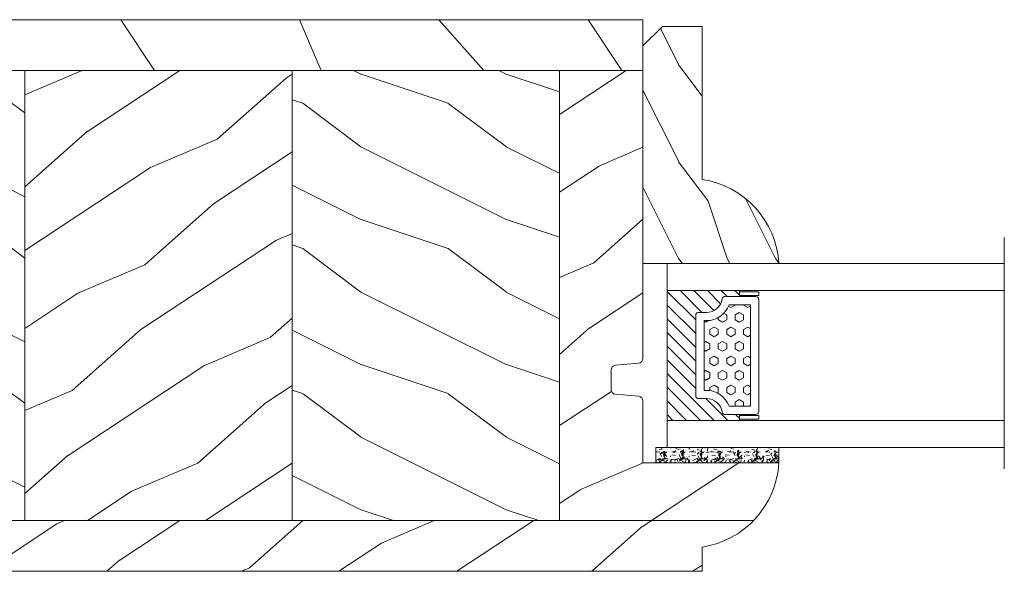
# Model space of a CAD drawing. Units: millimetres. Extents: x 130 to 570, y -34 to 173.
# Drawn here: x 342 to 346, y 115 to 117 of the extents above; entities that cross this region are included whole.
import ezdxf

# ---------------------------------------------------------------- set-up
doc = ezdxf.new("R2010")
doc.units = ezdxf.units.MM
doc.header["$MEASUREMENT"] = 0
doc.layers.get('0').update_dxf_attribs({"lineweight": 18})
pattern_1 = [(216.8699, (-109.5985448762522, 25.28080903545097), (44.99999876736678, 30.00000184894975), [7.5, -67.5]), (206.5651, (-100.5985448762522, 20.78080903545097), (-14.99998736911361, -15.00001964094571), [16.77051, -16.77051]), (198.4349, (-100.5985448762522, 13.28080903545097), (-30.00000651889442, -14.99997604834062), [9.48684, -37.94733])]
pattern_2 = [(336.8699, (-131.5889259330187, 7.976961458157604), (-48.48076309845398, 23.97114117833321), [7.5, -67.5]), (326.5651, (-132.1918116159886, 18.02119009221755), (20.49039175088132, -5.490360297625255), [16.77051, -16.77051]), (318.4349, (-125.6966210876054, 21.77119009221755), (27.99036357346829, -18.48077973489104), [9.486839999999981, -37.94732999999992])]
pattern_3 = [(336.8699, (-15.99038105676658, -2.303847577293357), (-48.48076309845399, 23.97114117833321), [7.5, -67.5]), (326.5651, (-16.5932667397366, 7.740381056766592), (20.49039175088132, -5.490360297625257), [16.77051, -16.77051]), (318.4349, (-10.09807621135331, 11.49038105676659), (27.99036357346829, -18.48077973489104), [9.486839999999999, -37.94732999999999])]

# ---------------------------------------------------------------- blocks, each defined once
blk = doc.blocks.new('PB-007')
h = blk.add_hatch()
h.set_pattern_fill('WOOD1', color=256, scale=30, angle=30, pattern_type=2)
h.set_pattern_definition([(246.8699, (-4.607695154586734, 31.98076211353316), (47.94228235666637, 96.96152619690801), [15, -135]), (236.5651, (15.48076211353316, 33.18653347947321), (-10.98072059525049, -40.98078350176264), [33.54102, -33.54102]), (228.4349, (22.98076211353316, 20.19615242270663), (-36.96155946978204, -55.9807271469366), [18.97368, -75.89465999999999])])
h.paths.add_polyline_path([(114, -5.25), (114, 0), (0, 0), (0, -5.25)])
h = blk.add_hatch()
h.set_pattern_fill('WOOD1', color=256, scale=15, angle=120, style=0, pattern_type=2)
h.set_pattern_definition(pattern_3)
h.paths.add_polyline_path([(8.599999999999909, -5.25), (-8.881784197001252e-16, -5.250000000000004), (6.217248937900877e-15, -34.99843949608045, 0.389030737244698), (0.4566851918175621, -35.49655979017828), (2.84331480818239, -35.70409280029701, -0.3890307372446993), (3.299999999999955, -36.20221309439485), (3.299999999999947, -38.19843949608044, -0.3890307372447079), (2.843314808182374, -38.69655979017827), (0.4566851918175816, -38.90409280029691, 0.3890307372447094), (-8.881784197001252e-16, -39.40221309439475), (0, -45.80032629523768), (-14.02609228823288, -45.80032629523769, 0.1794190930859665), (-11.4233580651919, -51.74998254034256), (8.599999999999907, -51.74998254034256)])
h = blk.add_hatch()
h.set_pattern_fill('WOOD1', color=256, scale=15, style=0, pattern_type=2)
h.set_pattern_definition(pattern_1)
h.paths.add_polyline_path([(36.19999999999982, -5.25), (8.59999999999991, -5.25), (8.599999999999909, -51.74998254034255), (36.19999999999983, -51.74998254034256)])
h = blk.add_hatch()
h.set_pattern_fill('WOOD1', color=256, scale=15, angle=120, style=0, pattern_type=2)
h.set_pattern_definition(pattern_2)
h.paths.add_polyline_path([(63.80000000000017, -5.25), (36.20000000000003, -5.25), (36.19999999999984, -51.74998254034256), (63.79999999999996, -51.74998254034256)])
h = blk.add_hatch()
h.set_pattern_fill('WOOD1', color=256, scale=15, style=0, pattern_type=2)
h.set_pattern_definition(pattern_1)
h.paths.add_polyline_path([(91.39999999999988, -5.25), (63.79999999999995, -5.25), (63.79999999999995, -51.74998254034256), (91.40000000000008, -51.74998254034256)])
h = blk.add_hatch()
h.set_pattern_fill('WOOD1', color=256, scale=15, angle=120, style=0, pattern_type=2)
h.set_pattern_definition(pattern_2)
h.paths.add_polyline_path([(113.9999999999998, -5.250000000000001), (91.39999999999984, -5.249999999999999), (91.40000000000009, -51.74998254034256), (114, -51.74998254034256)])
h = blk.add_hatch()
h.set_pattern_fill('WOOD1', color=256, scale=15, angle=120, style=0, pattern_type=2)
h.set_pattern_definition(pattern_3)
h.paths.add_polyline_path([(-11.42335806519191, -51.74998254034256, 0.1647297869018025), (-6.099999999999909, -54.49998230841892), (-6.099999999999909, -56.99998254034256), (114, -56.99998254034256), (114, -51.74998254034256)])
for p, q in [((0, -34.99843949608045), (0, -2.499999999999972)), ((0, -5.25), (114, -5.25)), ((8.599999999999909, -5.25), (8.599999999999907, -51.74998254034252)), ((36.19999999999982, -5.25), (36.19999999999982, -51.74998254034254)), ((63.79999999999995, -5.25), (63.79999999999995, -51.74998254034254)), ((91.40000000000009, -5.25), (91.40000000000009, -51.74998254034254)), ((114, -5.25), (114, -51.74998254034256)), ((2.843314808182413, -35.70409280029703), (0.4566851918175416, -35.49655979017827)), ((3.299999999999955, -38.19843949608044), (3.299999999999955, -36.20221309439485)), ((0, -45.80032629523768), (0, -39.40221309439478)), ((0.4566851918175416, -38.90409280029694), (2.843314808182413, -38.69655979017826)), ((-14.02609228823288, -45.80032629523769), (0, -45.80032629523768)), ((114, -51.74998254034256), (-11.42335806519193, -51.74998254034253))]:
    blk.add_line(p, q)
blk.add_lwpolyline([(114, -5.25), (114, 0), (0, 0), (0, -5.25)], close=True)
blk.add_lwpolyline([(-11.42335806519191, -51.74998254034256), (114, -51.74998254034256), (114, -56.99998254034256), (-6.099999999999909, -56.99998254034256), (-6.099999999999909, -54.49998230841892)])
for centre, radius, start, end in [((0.5, -34.99843949608045), 0.4999999999999925, 180, 265.0302592718855), ((2.799999999999955, -36.20221309439485), 0.5, 0, 85.03025927188546), ((2.799999999999955, -38.19843949608044), 0.4999999999999925, 274.9697407281146, 1.628443996909321e-12), ((0.5, -39.40221309439475), 0.5, 94.96974072811454, 180.0000000000033), ((-4.701429680789715, -45.26528680384357), 9.34, 183.2839717083692, 261.3881579639622)]:
    blk.add_arc(centre, radius, start, end)
blk = doc.blocks.new('V-006')
h = blk.add_hatch()
h.set_pattern_fill('GRAVEL', color=256, scale=0.075, style=0)
h.set_pattern_definition([(228.0128, (-26.72399009913994, -53.63578469025791), (-15.24001294942201, -17.14502106713443), [0.25629075, -25.372875]), (184.9697, (-26.89544009913994, -53.82628469025791), (22.86003697963434, 1.904986556540594), [0.43980375, -43.54049999999999]), (132.5104, (-27.33359009913994, -53.86438469025791), (19.04998613874877, -20.95502046934531), [0.3101114999999999, -30.701025]), (267.2737, (-28.07654009913994, -54.34063469025791), (1.904991728121129, 38.09998774002482), [0.40050375, -39.6498]), (292.8337, (-28.09559009913994, -54.74068469025791), (-9.525027041626428, 22.86001299753833), [0.3927255, -38.87985]), (357.2737, (-27.94319009913994, -55.10263469025791), (-38.09998774002482, 1.904991728121131), [0.40050375, -39.6498]), (37.6942, (-27.54314009913994, -55.12168469025791), (-24.76501564592995, -19.04998301773867), [0.5296454999999999, -52.434825]), (72.2553, (-27.12404009913994, -54.79783469025791), (13.3350266741004, 41.91001215452729), [0.50004, -49.503975]), (121.4296, (-26.97164009913994, -54.32158469025791), (-15.24000392644836, 24.76497086997952), [0.40185975, -39.784125]), (175.2364, (-27.18119009913994, -53.97868469025791), (20.95498353979084, -1.904982122040867), [0.4587847499999998, -22.48042499999999]), (222.3974, (-27.63839009913994, -53.94058469025791), (-22.86000068792978, -20.95497273797773), [0.5933085, -58.7376]), (138.8141, (-26.19059009913994, -54.35968469025791), (-13.33499150566855, 11.429982417843), [0.20250375, -20.04795]), (171.4692, (-26.34299009913994, -54.22633469025791), (24.76496219669355, -3.810009600034274), [0.3852614999999997, -38.14094999999997]), (225, (-26.72399009913994, -54.16918469025791), (-2.664535259100376e-16, -1.904998701525148), [0.26940675, -2.4246675]), (203.1986, (-26.85734009913994, -53.94058469025791), (9.525032119193124, 3.810016705729698), [0.14508075, -14.36295]), (291.8014, (-26.99069009913994, -53.99773469025791), (-1.905001336420882, 5.715003681548898), [0.2051745, -10.0536]), (30.9638, (-26.91449009913994, -54.18823469025791), (5.71499396610617, 3.810002968995414), [0.3332399999999998, -10.77472499999999]), (161.5651, (-26.62874009913994, -54.01678469025791), (3.810001738635735, -1.904997166848807), [0.24096525, -5.783174999999999]), (16.38950000000001, (-28.09559009913994, -53.99773469025791), (19.05001051047701, 5.714988112475853), [0.337566, -33.4191]), (70.3462, (-27.77174009913994, -53.90248469025791), (-7.619978766507381, -20.95497036640875), [0.28319925, -28.03664999999999]), (293.1986, (-26.62874009913994, -53.63578469025791), (-3.810016705729698, 9.525032119193124), [0.29016, -14.2179]), (343.6105, (-26.51444009913994, -53.90248469025791), (-19.05001051047701, 5.714988112475859), [0.3375659999999998, -33.41909999999997]), (339.444, (-28.09559009913994, -55.17883469025791), (-9.525011823191932, 3.809995377037603), [0.32552625, -15.950775]), (294.7751, (-27.79079009913994, -55.29313469025791), (-9.52497780272013, 20.9549902696175), [0.2727539999999997, -27.00269999999999]), (66.80140000000002, (-26.60969009913994, -55.54078469025791), (3.810016705729701, 9.525032119193124), [0.29016, -14.2179]), (17.35400000000001, (-26.49539009913994, -55.27408469025791), (-24.76500133639497, -7.619988506704224), [0.31933725, -31.6143]), (69.444, (-27.54314009913994, -55.54078469025791), (-3.809995377037608, -9.52501182319193), [0.1627635, -16.1136]), (101.3098999999999, (-26.72399009913994, -55.54078469025791), (-1.904990597165511, 7.619975595676966), [0.09713624999999998, -9.616499999999998]), (165.9638, (-26.74304009913994, -55.44553469025791), (5.715004016022879, -1.904996703092731), [0.3927255, -7.4617875]), (186.0090000000001, (-27.12404009913994, -55.35028469025791), (19.04997190832096, 1.904995551410894), [0.36395025, -36.03105]), (303.6901, (-26.91449009913994, -54.35968469025791), (-1.905000653480424, 3.809996324423879), [0.274743, -6.593834999999999]), (353.1572, (-26.76209009913994, -54.58828469025791), (32.38501339248256, -3.810017063741129), [0.4796677499999999, -47.48699999999999]), (60.94540000000001, (-26.28584009913994, -54.64543469025791), (-7.619982274371817, -13.33496820812559), [0.196131, -19.41705]), (90, (-26.19059009913994, -54.47398469025791), (-1.905, 1.905), [0.1143, -1.7907]), (120.2564, (-27.16214009913994, -55.29313469025791), (7.619983850127083, -13.33499327435817), [0.26465025, -26.200425]), (48.01279999999999, (-27.29549009913994, -55.06453469025791), (15.240012949422, 17.14502106713443), [0.51258225, -25.1166]), (0, (-26.95259009913994, -54.68353469025791), (1.905, 1.905), [0.4953, -1.4097]), (325.3048, (-26.45729009913994, -54.68353469025791), (-19.04996699321526, 13.33500126786357), [0.3012075, -29.819475]), (254.0546, (-26.20964009913994, -54.85498469025791), (-1.905004859776106, -7.620018152402721), [0.27737175, -13.591275]), (207.646, (-26.28584009913994, -55.12168469025791), (-36.19498728676704, -19.05001198104254), [0.4516087499999999, -44.709375]), (175.4261, (-26.68589009913994, -55.33123469025791), (-24.76500570356064, 1.904990783414596), [0.4777717499999997, -47.29934999999997]), (175.4261, (-26.68589009913994, -55.33123469025791), (-24.76500570356064, 1.904990783414596), [0.4777717499999997, -47.29934999999997])])
h.paths.add_polyline_path([(6.356499999999983, 0), (6.356499999999983, 1.599999999999909), (-6.356499999999983, 1.599999999999909), (-6.356499999999983, 0)])
blk.add_line((-6.356499999999983, 0), (-6.356499999999983, 1.599999999999909))
blk.add_lwpolyline([(-6.356499999999983, 0), (-6.356499999999983, 1.599999999999909), (6.356499999999983, 1.599999999999909), (6.356499999999983, 0)], close=True)
blk = doc.blocks.new('V-033')
h = blk.add_hatch()
h.set_pattern_fill('HEX', color=256, scale=4, style=0)
h.set_pattern_definition([(0, (-459.4386235830967, -84.26162080552655), (0, 0.866025404), [0.5, -1]), (120, (-459.4386235830967, -84.26162080552655), (-0.7500000001866817, -0.4330127019999999), [0.4999999999999997, -0.9999999999999994]), (59.99999999999999, (-458.9386235830967, -84.26162080552655), (-0.7500000001866816, 0.4330127020000001), [0.5, -1])])
edge = h.paths.add_edge_path()
edge.add_line((5.900000000000034, 3.800000000000026), (5.900000000000034, 4.050000000000225))
edge.add_arc((3.399999999999864, 4.05000000000036), 2.50000000000017, 359.9999999999969, 430.1231259299151)
edge.add_line((4.250000000000171, 6.401063589102179), (4.249999999999943, 8.600000000000009))
edge.add_line((4.249999999999943, 8.600000000000009), (14.75000000000006, 8.600000000000009))
edge.add_line((14.75000000000006, 8.600000000000009), (14.75000000000006, 6.401063589102151))
edge.add_arc((15.60000000000018, 4.050000000000215), 2.500000000000219, 109.8768740700801, 180.000000000007)
edge.add_line((13.09999999999997, 4.049999999999912), (13.09999999999997, 3.800000000000026))
edge.add_line((13.09999999999997, 3.800000000000026), (5.900000000000034, 3.800000000000026))
h = blk.add_hatch()
h.set_pattern_fill('ANSI31', color=256, scale=8, style=0)
h.set_pattern_definition([(45, (-478.405963360031, -84.26162080552655), (-0.7071067811865475, 0.7071067811865476), [])])
edge = h.paths.add_edge_path()
edge.add_line((3.400000000000034, 7.449999999853191), (2.800000000000011, 7.449999999853191))
edge.add_line((2.800000000000011, 7.449999999853191), (2.799999999988131, -1.484892209191457e-10))
edge.add_line((2.799999999988131, -1.484892209191457e-10), (16.19999999999999, -1.484892209191457e-10))
edge.add_line((16.19999999999999, -1.484892209191457e-10), (16.19999999999999, 7.449999999853191))
edge.add_line((16.19999999999999, 7.449999999853191), (15.59999999999997, 7.449999999853191))
edge.add_line((15.59999999999997, 7.449999999853191), (15.59999999999997, 5.976784886653405))
edge.add_arc((15.29999999999999, 5.976784886653364), 0.2999999999999741, -81.15011690156439, 7.787548383930698e-12, ccw=False)
edge.add_arc((15.60000000000027, 4.049999999853496), 1.650000000000166, 98.84988309843679, 180.0000000000098)
edge.add_line((13.9500000000001, 4.049999999853213), (13.9500000000001, 3.249999999853202))
edge.add_arc((13.65000000000001, 3.249999999853287), 0.3000000000000966, 269.99999999998374, 359.99999999998374, ccw=False)
edge.add_line((13.64999999999992, 2.949999999853191), (5.35000000000008, 2.949999999853191))
edge.add_arc((5.350000000000108, 3.249999999853173), 0.2999999999999829, 179.9999999999946, 269.9999999999946, ccw=False)
edge.add_line((5.050000000000125, 3.249999999853202), (5.050000000000125, 4.049999999853441))
edge.add_arc((3.39999999999981, 4.049999999853362), 1.650000000000315, 2.744915070547384e-12, 81.15011690156675)
edge.add_arc((3.699999999999989, 5.976784886653376), 0.2999999999999549, 179.9999999999944, 261.1501169015675, ccw=False)
edge.add_line((3.400000000000034, 5.976784886653405), (3.400000000000034, 7.449999999853191))
at = {"ltscale": 1.5}
blk.add_line((-2.700425112990104, 34.79851369385051), (21.22461951142265, 34.79851369385051), dxfattribs=at)
for points in [[(2.800000000000011, 34.79851369385051), (2.800000000000011, 0), (0, 0), (0, 34.79851369385051)], [(19, 34.79851369385051), (19, 0), (16.19999999999999, 0), (16.19999999999999, 34.79851369385051)], [(3.400000000000034, 7.450000000000003), (2.800000000000011, 7.450000000000003), (2.799999999988131, -1.676880856393836e-12), (16.19999999999999, -1.676880856393836e-12), (16.19999999999999, 7.450000000000003), (15.59999999999997, 7.450000000000003)]]:
    blk.add_lwpolyline(points)
for points in [[(2.910000000000082, 7.450000000000003), (3.290000000000077, 7.450000000000003), (3.290000000000077, 9.450000000000003), (2.910000000000082, 9.450000000000003)], [(16.08999999999992, 7.450000000000003), (15.70999999999992, 7.450000000000003), (15.70999999999992, 9.450000000000003), (16.08999999999992, 9.450000000000003)]]:
    blk.add_lwpolyline(points, close=True)
for points in [[(5.35000000000008, 2.950000000000003, -0.414213562373095), (5.050000000000125, 3.250000000000014), (5.050000000000125, 4.050000000000253, 0.3696638133292958), (3.653846153846132, 5.680356442677194, -0.369663813329341), (3.400000000000034, 5.976784886800218), (3.400000000000034, 9.149999999999991, -0.414213562373095), (3.699999999999989, 9.450000000000003), (15.30000000000001, 9.450000000000003, -0.414213562373095), (15.59999999999997, 9.149999999999991), (15.59999999999997, 5.976784886800218, -0.3696638133293364), (15.34615384615387, 5.680356442677166, 0.3696638133293405), (13.9500000000001, 4.050000000000026), (13.9500000000001, 3.250000000000014, -0.414213562373095), (13.64999999999992, 2.950000000000003)], [(5.900000000000034, 3.800000000000026), (5.900000000000034, 4.050000000000225, 0.3158895358589342), (4.250000000000171, 6.401063589102179), (4.249999999999943, 8.600000000000009), (14.75000000000006, 8.600000000000009), (14.75000000000006, 6.401063589102151, 0.3158895358589755), (13.09999999999997, 4.049999999999912), (13.09999999999997, 3.800000000000026)], [(3.400000000000034, 7.449999999853191), (2.800000000000011, 7.449999999853191), (2.799999999988131, -1.484892209191457e-10), (16.19999999999999, -1.484892209191457e-10), (16.19999999999999, 7.449999999853191), (15.59999999999997, 7.449999999853191), (15.59999999999997, 5.976784886653405, -0.3696638133293364), (15.34615384615387, 5.680356442530353, 0.3696638133293405), (13.9500000000001, 4.049999999853213), (13.9500000000001, 3.249999999853202, -0.414213562373095), (13.64999999999992, 2.949999999853191), (5.35000000000008, 2.949999999853191, -0.4142135623730951), (5.050000000000125, 3.249999999853202), (5.050000000000125, 4.049999999853441, 0.3696638133292958), (3.653846153846132, 5.680356442530382, -0.369663813329341), (3.400000000000034, 5.976784886653405)]]:
    blk.add_lwpolyline(points, format="xyb", close=True)
blk = doc.blocks.new('D-086')
h = blk.add_hatch()
h.set_pattern_fill('WOOD1', color=256, scale=10, style=0, pattern_type=2)
h.set_pattern_definition([(216.8699, (-335.2538867572126, -33.64992441792981), (29.99999917824452, 20.00000123263317), [5, -45]), (206.5651, (-329.2538867572126, -36.64992441792981), (-9.999991579409075, -10.00001309396381), [11.18034, -11.18034]), (198.4349, (-329.2538867572126, -41.64992441792981), (-20.00000434592961, -9.999984032227081), [6.32456, -25.29822])])
edge = h.paths.add_edge_path()
edge.add_line((-22.50000000000006, 0), (0, 0))
edge.add_line((0, 0), (0, 14.02984241998706))
edge.add_arc((0.5386931613429997, 4.701431212199643), 9.34395237485999, 93.30502196043827, 171.3918283291595)
edge.add_line((-8.699999999999818, 6.099999999999909), (-24.5, 6.099999999999909))
edge.add_line((-24.5, 6.099999999999909), (-24.50000000000006, 2))
edge.add_line((-24.50000000000006, 2), (-22.50000000000006, 0))
blk.add_lwpolyline([(-22.50000000000006, 0), (0, 0), (0, 14.02984241998706, 0.3545448909899596), (-8.699999999999818, 6.099999999999909), (-24.5, 6.099999999999909), (-24.50000000000006, 2)], format="xyb", close=True)

msp = doc.modelspace()

# ---------------------------------------------------------------- block references
at = {"yscale": 0.03937, "zscale": 0.03937}
for name, p, xscale in [('PB-007', (344.0814952267662, 117.0842638977522), -0.03937), ('V-006', (344.3835947178412, 115.2811049902703), 0.03937)]:
    msp.add_blockref(name, p, dxfattribs=dict(at, xscale=xscale))
at = {"xscale": 0.03937, "yscale": 0.03937, "zscale": 0.03937, "rotation": 270}
for name, p in [('D-086', (344.0814952267662, 116.0921269902699)), ('V-033', (344.1799202267662, 116.0921269902699))]:
    msp.add_blockref(name, p, dxfattribs=at)

doc.saveas('drawing.dxf')
